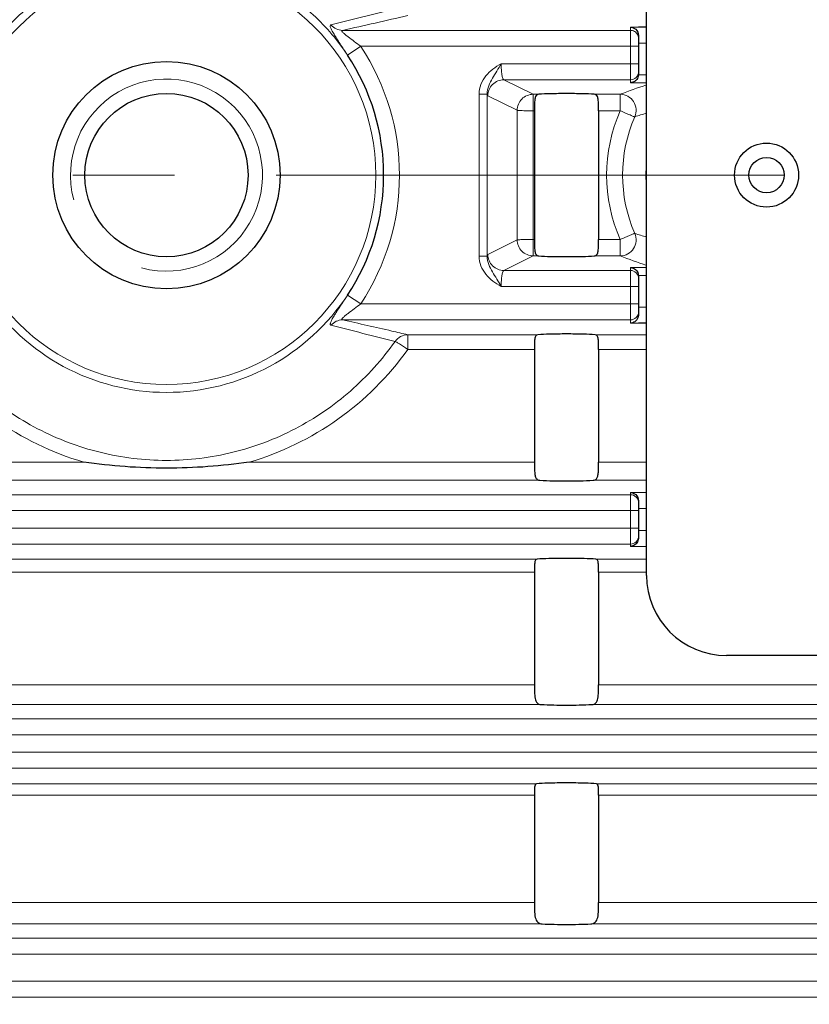
# Model space of a CAD drawing. Units: millimetres. Extents: x -21135 to -19674, y 3113 to 4120.
# Drawn here: x -20780 to -20731, y 3599 to 3661 of the extents above; entities that cross this region are included whole.
import ezdxf

# ---------------------------------------------------------------- set-up
doc = ezdxf.new("R2010")
doc.units = ezdxf.units.MM
doc.linetypes.add('CENTER', pattern=[50.8, 31.75, -6.35, 6.35, -6.35])
for name, color, linetype, lineweight in [('가는선', 4, 'Continuous', 9), ('외형선', 7, 'Continuous', 25), ('중심선', 1, 'CENTER', 18), ('치수선', 2, 'Continuous', 13)]:
    doc.layers.add(name, color=color, linetype=linetype, lineweight=lineweight)
doc.styles.add('굴림', font='gulim.ttc')
doc.dimstyles.new('Basic', dxfattribs={"dimscale": 3, "dimtxt": 3.5, "dimasz": 3.5, "dimexe": 1.25, "dimexo": 1.25, "dimgap": 1.25, "dimtad": 1, "dimdsep": 46, "dimtxsty": '굴림', "dimcen": 0, "dimadec": 1, "dimazin": 0, "dimtfac": 1, "dimtmove": 0, "dimatfit": 3, "dimfxl": 0, "dimarcsym": 0})

# ---------------------------------------------------------------- blocks, each defined once
blk = doc.blocks.new('*D1136')
at = {"layer": 'Defpoints', "color": 0}
for p in [(-20346.036, 3631.248), (-20968.536, 3535.667), (-20346.036, 3420.098)]:
    blk.add_point(p, dxfattribs=at)
at = {"layer": '치수선', "color": 0, "lineweight": -2}
for p, q in [((-20346.036, 3627.498), (-20346.036, 3416.348)), ((-20968.536, 3531.917), (-20968.536, 3416.348)), ((-20958.036, 3420.098), (-20356.536, 3420.098))]:
    blk.add_line(p, q, dxfattribs=at)
at = {"layer": '치수선', "color": 0}
for points in [[(-20958.036, 3421.848), (-20958.036, 3418.348), (-20968.536, 3420.098)], [(-20356.536, 3418.348), (-20356.536, 3421.848), (-20346.036, 3420.098)]]:
    blk.add_solid(points, dxfattribs=at)
at = {"layer": '치수선', "color": 0, "insert": (-20657.286, 3429.23), "char_height": 10.5, "attachment_point": 5, "style": '굴림'}
blk.add_mtext('623', dxfattribs=at)

msp = doc.modelspace()

# ---------------------------------------------------------------- linework, layer by layer
at = {"layer": '가는선', "linetype": 'Continuous'}
for p, q in [((-20742.036, 3660.29), (-20760.03, 3660.29)), ((-20742.036, 3660.497), (-20742.036, 3657.02)), ((-20741.536, 3660.497), (-20742.036, 3660.497)), ((-20758.898, 3659.291), (-20759.721, 3658.746)), ((-20741.536, 3659.291), (-20758.898, 3659.291)), ((-20741.036, 3659.498), (-20741.536, 3659.498)), ((-20741.536, 3658.205), (-20750.12, 3658.205)), ((-20748.125, 3656.294), (-20749.952, 3657.206)), ((-20749.952, 3657.206), (-20742.036, 3657.206)), ((-20741.036, 3657.519), (-20741.536, 3657.519)), ((-20741.036, 3657.02), (-20742.036, 3657.02)), ((-20751.494, 3656.307), (-20751.494, 3646.189)), ((-20750.996, 3656.307), (-20751.494, 3656.307)), ((-20750.996, 3656.307), (-20750.996, 3646.189)), ((-20749.121, 3655.295), (-20750.949, 3656.207)), ((-20748.125, 3646.202), (-20748.125, 3656.294)), ((-20748.125, 3656.294), (-20747.774, 3656.294)), ((-20744.298, 3656.294), (-20742.677, 3656.294)), ((-20742.677, 3656.294), (-20742.677, 3655.265)), ((-20748.125, 3655.265), (-20748.036, 3655.265)), ((-20744.036, 3655.265), (-20742.677, 3655.265)), ((-20750.949, 3646.289), (-20749.121, 3647.201)), ((-20748.036, 3647.231), (-20748.125, 3647.231)), ((-20742.677, 3647.231), (-20744.036, 3647.231)), ((-20742.677, 3647.231), (-20742.677, 3646.202)), ((-20750.996, 3646.189), (-20751.494, 3646.189)), ((-20749.952, 3645.29), (-20748.125, 3646.202)), ((-20747.774, 3646.202), (-20748.125, 3646.202)), ((-20742.677, 3646.202), (-20744.298, 3646.202)), ((-20742.036, 3645.476), (-20742.036, 3641.999)), ((-20742.036, 3645.476), (-20741.036, 3645.476)), ((-20742.036, 3645.29), (-20749.952, 3645.29)), ((-20741.536, 3644.976), (-20741.036, 3644.976)), ((-20741.536, 3644.291), (-20750.12, 3644.291)), ((-20758.898, 3643.205), (-20759.721, 3643.751)), ((-20741.536, 3643.205), (-20758.898, 3643.205)), ((-20741.536, 3642.998), (-20741.036, 3642.998)), ((-20760.03, 3642.206), (-20742.036, 3642.206)), ((-20741.536, 3641.999), (-20742.036, 3641.999)), ((-20755.954, 3640.359), (-20755.954, 3641.277)), ((-20755.954, 3641.277), (-20747.832, 3641.277)), ((-20744.24, 3641.277), (-20741.036, 3641.277)), ((-20755.954, 3640.359), (-20748.036, 3640.359)), ((-20744.036, 3640.359), (-20741.036, 3640.359)), ((-20776.2, 3633.321), (-20812.705, 3633.321)), ((-20748.036, 3633.321), (-20765.872, 3633.321)), ((-20741.036, 3633.321), (-20744.036, 3633.321)), ((-20747.711, 3632.189), (-20812.705, 3632.189)), ((-20741.036, 3632.189), (-20744.361, 3632.189)), ((-20742.036, 3631.29), (-20802.853, 3631.29)), ((-20742.036, 3631.434), (-20742.036, 3628.061)), ((-20742.036, 3631.434), (-20741.536, 3631.434)), ((-20741.536, 3631.434), (-20741.036, 3631.434)), ((-20741.536, 3630.291), (-20802.917, 3630.291)), ((-20741.036, 3630.435), (-20741.536, 3630.435)), ((-20741.536, 3629.205), (-20801.623, 3629.205)), ((-20741.036, 3629.06), (-20741.536, 3629.06)), ((-20742.036, 3628.206), (-20801.467, 3628.206)), ((-20741.536, 3628.061), (-20742.036, 3628.061)), ((-20741.036, 3628.061), (-20741.536, 3628.061)), ((-20812.705, 3627.258), (-20747.879, 3627.258)), ((-20741.036, 3627.258), (-20744.193, 3627.258)), ((-20812.705, 3626.442), (-20748.036, 3626.442)), ((-20741.036, 3626.442), (-20744.036, 3626.442)), ((-20748.036, 3619.421), (-20812.705, 3619.421)), ((-20659.536, 3619.421), (-20744.036, 3619.421)), ((-20747.638, 3618.186), (-20812.705, 3618.186)), ((-20659.536, 3618.186), (-20744.434, 3618.186)), ((-20668.536, 3617.29), (-20803.99, 3617.29)), ((-20668.536, 3616.291), (-20804.072, 3616.291)), ((-20802.465, 3615.205), (-20668.536, 3615.205)), ((-20802.169, 3614.206), (-20668.536, 3614.206)), ((-20812.705, 3613.228), (-20747.919, 3613.228)), ((-20744.153, 3613.228), (-20659.536, 3613.228)), ((-20812.705, 3612.515), (-20748.036, 3612.515)), ((-20744.036, 3612.515), (-20659.536, 3612.515)), ((-20748.036, 3605.819), (-20812.705, 3605.819)), ((-20665.425, 3605.819), (-20744.036, 3605.819)), ((-20747.557, 3604.483), (-20812.705, 3604.483)), ((-20665.425, 3604.483), (-20744.515, 3604.483)), ((-20665.425, 3603.585), (-20805.347, 3603.585)), ((-20665.425, 3602.586), (-20805.451, 3602.586)), ((-20802.383, 3600.909), (-20665.425, 3600.909)), ((-20801.826, 3599.91), (-20665.425, 3599.91))]:
    msp.add_line(p, q, dxfattribs=at)
msp.add_circle((-20771.036, 3651.248), 13.08, dxfattribs=at)
for centre, radius, start, end in [((-20991.708, 4582.287), 950.158, 284.067532, 284.316754), ((-20820.78, 3936.263), 282.581, 282.41447, 283.26204), ((-20771.036, 3651.248), 14.561, 326.47102, 33.52898), ((-20742.036, 3657.706), 0.5, 269.95496, 359.99048), ((-20771.036, 3651.248), 6, 255, 195), ((-20726.846, 3614.75), 44.459, 108.61456, 110.85994), ((-19195.372, 3651.248), 1553.754, 179.850761, 180.149239), ((-20733.617, 3651.248), 9.911, 156.08667, 203.91333), ((-20733.476, 3651.248), 9.055, 156.27275, 203.72725), ((-20730.006, 3618.259), 38.473, 106.66223, 107.79805), ((-20733.536, 3651.248), 7.54, 177.94067, 182.0592), ((-20730.006, 3684.236), 38.473, 252.20197, 253.33924), ((-20726.153, 3689.676), 46.509, 249.18954, 251.33552), ((-20742.036, 3644.79), 0.5, 0.00952, 90.04504), ((-20771.036, 3651.248), 13.573, 213.29329, 326.70879), ((-20742.036, 3642.706), 0.5, 269.95496, 359.99048), ((-21050.858, 2486.316), 1191.413, 75.708481, 75.907237), ((-20771, 3651.156), 18.577, 215.53459, 253.74469), ((-20771.072, 3651.156), 18.578, 286.25652, 324.46491), ((-20742.036, 3630.79), 0.5, 0.00952, 90.04504), ((-20742.036, 3628.706), 0.5, 269.95496, 359.99048)]:
    msp.add_arc(centre, radius, start, end, dxfattribs=at)
for points, knots in [([(-20759.69, 3658.699), (-20760.305, 3659.631), (-20761.767, 3661.354), (-20764.524, 3663.315), (-20767.678, 3664.542), (-20771.036, 3664.96), (-20774.395, 3664.542), (-20777.548, 3663.314), (-20780.305, 3661.354), (-20781.767, 3659.63), (-20782.382, 3658.698)], [0, 0, 0, 0, 0.125007, 0.250005, 0.375002, 0.5, 0.624997, 0.749995, 0.874993, 1, 1, 1, 1]), ([(-20759.69, 3658.699), (-20759.838, 3658.924), (-20760.056, 3659.253), (-20760.336, 3659.679), (-20760.519, 3659.963), (-20760.665, 3660.21), (-20760.758, 3660.386), (-20760.794, 3660.501), (-20760.809, 3660.57), (-20760.781, 3660.619), (-20760.758, 3660.625)], [0, 0, 0, 0, 0.357933, 0.52556, 0.677925, 0.807759, 0.906557, 0.941996, 0.967867, 1, 1, 1, 1]), ([(-20760.03, 3660.29), (-20760.166, 3660.291), (-20760.442, 3660.352), (-20760.667, 3660.522), (-20760.758, 3660.625)], [0, 0, 0, 0, 0.498018, 1, 1, 1, 1]), ([(-20758.898, 3659.291), (-20759.032, 3659.392), (-20759.296, 3659.59), (-20759.619, 3659.831), (-20759.83, 3659.997), (-20759.934, 3660.086), (-20759.998, 3660.145), (-20760.044, 3660.198), (-20760.075, 3660.239), (-20760.069, 3660.284), (-20760.042, 3660.288), (-20760.03, 3660.29)], [0, 0, 0, 0, 0.318081, 0.623116, 0.762682, 0.825859, 0.881771, 0.927086, 0.958043, 0.976707, 1, 1, 1, 1]), ([(-20741.536, 3659.79), (-20741.536, 3659.876), (-20741.582, 3660.052), (-20741.711, 3660.18), (-20741.786, 3660.223)], [0, 0, 0, 0, 0.499897, 1, 1, 1, 1]), ([(-20750.12, 3658.205), (-20750.473, 3658.001), (-20750.998, 3657.642), (-20751.416, 3656.924), (-20751.494, 3656.512), (-20751.494, 3656.307)], [0, 0, 0, 0, 0.499555, 0.749903, 1, 1, 1, 1]), ([(-20750.12, 3658.205), (-20750.206, 3658.048), (-20750.385, 3657.743), (-20750.667, 3657.298), (-20750.924, 3656.838), (-20750.998, 3656.484), (-20750.996, 3656.307)], [0, 0, 0, 0, 0.254534, 0.501495, 0.748836, 1, 1, 1, 1]), ([(-20749.952, 3657.206), (-20749.987, 3657.215), (-20750.037, 3657.339), (-20750.08, 3657.537), (-20750.113, 3657.85), (-20750.12, 3658.08), (-20750.12, 3658.205)], [0, 0, 0, 0, 0.10511, 0.323157, 0.635354, 1, 1, 1, 1]), ([(-20749.952, 3657.206), (-20750.206, 3657.205), (-20750.735, 3656.99), (-20750.948, 3656.462), (-20750.949, 3656.207)], [0, 0, 0, 0, 0.499497, 1, 1, 1, 1]), ([(-20750.949, 3656.207), (-20750.96, 3656.213), (-20750.979, 3656.249), (-20750.99, 3656.284), (-20750.996, 3656.307)], [0, 0, 0, 0, 0.351166, 1, 1, 1, 1]), ([(-20748.125, 3656.294), (-20748.379, 3656.293), (-20748.907, 3656.078), (-20749.12, 3655.55), (-20749.121, 3655.295)], [0, 0, 0, 0, 0.499418, 1, 1, 1, 1]), ([(-20742.677, 3656.294), (-20742.514, 3656.293), (-20742.183, 3656.208), (-20741.811, 3655.86), (-20741.645, 3655.379), (-20741.7, 3655.041), (-20741.766, 3654.892)], [0, 0, 0, 0, 0.249273, 0.499426, 0.749949, 1, 1, 1, 1]), ([(-20748.599, 3655.27), (-20748.666, 3655.27), (-20748.786, 3655.274), (-20748.946, 3655.281), (-20749.046, 3655.283), (-20749.11, 3655.281), (-20749.121, 3655.295)], [0, 0, 0, 0, 0.384377, 0.689893, 0.898127, 1, 1, 1, 1]), ([(-20748.125, 3655.265), (-20748.165, 3655.268), (-20748.324, 3655.274), (-20748.482, 3655.269), (-20748.599, 3655.27)], [0, 0, 0, 0, 0.258012, 1, 1, 1, 1]), ([(-20742.677, 3655.265), (-20742.565, 3655.223), (-20742.363, 3655.129), (-20742.12, 3655.026), (-20741.956, 3654.962), (-20741.869, 3654.923), (-20741.813, 3654.896), (-20741.776, 3654.885), (-20741.766, 3654.892)], [0, 0, 0, 0, 0.363179, 0.677123, 0.801402, 0.898132, 0.9643, 1, 1, 1, 1]), ([(-20742.677, 3647.231), (-20742.565, 3647.273), (-20742.363, 3647.366), (-20742.12, 3647.47), (-20741.956, 3647.533), (-20741.869, 3647.572), (-20741.813, 3647.6), (-20741.776, 3647.61), (-20741.766, 3647.604)], [0, 0, 0, 0, 0.363179, 0.677123, 0.801402, 0.898132, 0.9643, 1, 1, 1, 1]), ([(-20742.677, 3646.202), (-20742.514, 3646.203), (-20742.183, 3646.288), (-20741.811, 3646.635), (-20741.645, 3647.116), (-20741.7, 3647.455), (-20741.766, 3647.604)], [0, 0, 0, 0, 0.249273, 0.499426, 0.749949, 1, 1, 1, 1]), ([(-20748.599, 3647.226), (-20748.666, 3647.225), (-20748.786, 3647.222), (-20748.946, 3647.215), (-20749.046, 3647.213), (-20749.11, 3647.215), (-20749.121, 3647.201)], [0, 0, 0, 0, 0.384377, 0.689893, 0.898127, 1, 1, 1, 1]), ([(-20748.125, 3646.202), (-20748.379, 3646.203), (-20748.907, 3646.418), (-20749.12, 3646.946), (-20749.121, 3647.201)], [0, 0, 0, 0, 0.499418, 1, 1, 1, 1]), ([(-20748.125, 3647.231), (-20748.165, 3647.228), (-20748.324, 3647.222), (-20748.482, 3647.226), (-20748.599, 3647.226)], [0, 0, 0, 0, 0.258012, 1, 1, 1, 1]), ([(-20751.494, 3646.189), (-20751.494, 3645.984), (-20751.416, 3645.572), (-20750.998, 3644.854), (-20750.473, 3644.495), (-20750.12, 3644.291)], [0, 0, 0, 0, 0.250058, 0.50045, 1, 1, 1, 1]), ([(-20750.996, 3646.189), (-20750.998, 3646.012), (-20750.924, 3645.658), (-20750.667, 3645.198), (-20750.385, 3644.752), (-20750.206, 3644.447), (-20750.12, 3644.291)], [0, 0, 0, 0, 0.251143, 0.498488, 0.745413, 1, 1, 1, 1]), ([(-20750.996, 3646.189), (-20750.99, 3646.212), (-20750.979, 3646.246), (-20750.96, 3646.283), (-20750.949, 3646.289)], [0, 0, 0, 0, 0.648831, 1, 1, 1, 1]), ([(-20749.952, 3645.29), (-20750.206, 3645.291), (-20750.735, 3645.505), (-20750.948, 3646.034), (-20750.949, 3646.289)], [0, 0, 0, 0, 0.499497, 1, 1, 1, 1]), ([(-20750.12, 3644.291), (-20750.12, 3644.416), (-20750.113, 3644.646), (-20750.08, 3644.959), (-20750.037, 3645.156), (-20749.987, 3645.281), (-20749.952, 3645.29)], [0, 0, 0, 0, 0.364464, 0.676626, 0.894816, 1, 1, 1, 1]), ([(-20760.758, 3641.871), (-20760.769, 3641.874), (-20760.794, 3641.888), (-20760.804, 3641.935), (-20760.795, 3641.995), (-20760.757, 3642.109), (-20760.665, 3642.286), (-20760.519, 3642.532), (-20760.336, 3642.817), (-20760.055, 3643.243), (-20759.839, 3643.573), (-20759.69, 3643.798)], [0, 0, 0, 0, 0.015973, 0.034033, 0.059863, 0.095241, 0.19378, 0.323352, 0.475465, 0.64283, 1, 1, 1, 1]), ([(-20760.03, 3642.206), (-20760.042, 3642.207), (-20760.069, 3642.212), (-20760.075, 3642.256), (-20760.044, 3642.298), (-20759.999, 3642.35), (-20759.934, 3642.409), (-20759.831, 3642.498), (-20759.619, 3642.664), (-20759.296, 3642.906), (-20759.032, 3643.104), (-20758.898, 3643.205)], [0, 0, 0, 0, 0.023277, 0.041875, 0.072798, 0.117998, 0.173848, 0.236999, 0.376595, 0.681773, 1, 1, 1, 1]), ([(-20760.03, 3642.206), (-20760.166, 3642.205), (-20760.442, 3642.143), (-20760.667, 3641.974), (-20760.758, 3641.871)], [0, 0, 0, 0, 0.498018, 1, 1, 1, 1]), ([(-20755.954, 3641.277), (-20756.287, 3641.355), (-20757.644, 3641.672), (-20759.002, 3641.98), (-20760.03, 3642.206)], [0, 0, 0, 0, 0.244907, 1, 1, 1, 1]), ([(-20756.751, 3640.858), (-20756.661, 3640.984), (-20756.421, 3641.198), (-20756.108, 3641.276), (-20755.954, 3641.277)], [0, 0, 0, 0, 0.502024, 1, 1, 1, 1]), ([(-20785.321, 3640.858), (-20784.518, 3639.724), (-20782.637, 3637.637), (-20779.164, 3635.261), (-20775.222, 3633.77), (-20771.036, 3633.262), (-20766.85, 3633.77), (-20762.908, 3635.261), (-20759.435, 3637.637), (-20757.554, 3639.724), (-20756.751, 3640.858)], [0, 0, 0, 0, 0.124878, 0.24978, 0.37483, 0.5, 0.625169, 0.750219, 0.875122, 1, 1, 1, 1]), ([(-20755.954, 3640.359), (-20756.046, 3640.419), (-20756.213, 3640.537), (-20756.442, 3640.691), (-20756.618, 3640.791), (-20756.713, 3640.851), (-20756.751, 3640.858)], [0, 0, 0, 0, 0.348225, 0.652491, 0.877672, 1, 1, 1, 1])]:
    msp.add_open_spline(points, degree=3, knots=knots, dxfattribs=at)
msp.add_open_spline([(-20741.786, 3660.223), (-20741.861, 3660.266), (-20741.95, 3660.29), (-20742.036, 3660.29)], degree=3, dxfattribs=at)
at = {"layer": '외형선', "linetype": 'Continuous'}
for p, q in [((-20741.036, 3626.248), (-20741.036, 3676.248)), ((-20741.036, 3660.497), (-20741.536, 3660.497)), ((-20741.536, 3659.959), (-20741.536, 3657.541)), ((-20748.036, 3655.265), (-20748.036, 3647.231)), ((-20744.036, 3655.265), (-20744.036, 3647.231)), ((-20741.536, 3644.954), (-20741.536, 3642.536)), ((-20741.036, 3641.999), (-20741.536, 3641.999)), ((-20748.036, 3640.359), (-20748.036, 3633.321)), ((-20744.036, 3640.359), (-20744.036, 3633.321)), ((-20741.536, 3630.897), (-20741.536, 3628.599)), ((-20748.036, 3626.442), (-20748.036, 3619.421)), ((-20744.036, 3626.442), (-20744.036, 3619.421)), ((-20646.036, 3621.248), (-20736.036, 3621.248)), ((-20748.036, 3612.515), (-20748.036, 3605.819)), ((-20744.036, 3612.515), (-20744.036, 3605.819))]:
    msp.add_line(p, q, dxfattribs=at)
for centre, radius in [((-20771.036, 3651.248), 7.1), ((-20771.036, 3651.248), 5.1), ((-20733.536, 3651.248), 2), ((-20733.536, 3651.248), 1.1)]:
    msp.add_circle(centre, radius, dxfattribs=at)
for centre, radius, start, end in [((-20771.029, 3651.251), 13.566, 359.98711, 33.53539), ((-20771.016, 3651.243), 13.553, 326.44209, 0.02255), ((-20736.036, 3626.248), 5, 180, 270)]:
    msp.add_arc(centre, radius, start, end, dxfattribs=at)
for points, knots in [([(-20742.036, 3660.497), (-20741.919, 3660.49), (-20741.656, 3660.379), (-20741.536, 3660.105), (-20741.536, 3659.959)], [0, 0, 0, 0, 0.445773, 1, 1, 1, 1]), ([(-20741.697, 3657.167), (-20741.721, 3657.144), (-20741.818, 3657.065), (-20741.945, 3657.024), (-20742.036, 3657.02)], [0, 0, 0, 0, 0.268567, 1, 1, 1, 1]), ([(-20741.536, 3657.541), (-20741.536, 3657.504), (-20741.552, 3657.367), (-20741.624, 3657.237), (-20741.697, 3657.167)], [0, 0, 0, 0, 0.269816, 1, 1, 1, 1]), ([(-20747.774, 3656.294), (-20747.833, 3656.289), (-20747.973, 3656.215), (-20748.025, 3655.954), (-20748.037, 3655.639), (-20748.036, 3655.396), (-20748.036, 3655.265)], [0, 0, 0, 0, 0.157168, 0.363456, 0.656798, 1, 1, 1, 1]), ([(-20744.298, 3656.294), (-20744.542, 3656.313), (-20745.122, 3656.331), (-20746.036, 3656.342), (-20746.951, 3656.331), (-20747.53, 3656.313), (-20747.774, 3656.294)], [0, 0, 0, 0, 0.211043, 0.500085, 0.789061, 1, 1, 1, 1]), ([(-20744.036, 3655.265), (-20744.036, 3655.396), (-20744.035, 3655.639), (-20744.047, 3655.954), (-20744.099, 3656.215), (-20744.239, 3656.289), (-20744.298, 3656.294)], [0, 0, 0, 0, 0.343124, 0.636459, 0.842837, 1, 1, 1, 1]), ([(-20748.036, 3647.231), (-20748.036, 3647.1), (-20748.037, 3646.856), (-20748.025, 3646.542), (-20747.973, 3646.28), (-20747.833, 3646.206), (-20747.774, 3646.202)], [0, 0, 0, 0, 0.343124, 0.636459, 0.842837, 1, 1, 1, 1]), ([(-20744.298, 3646.202), (-20744.239, 3646.206), (-20744.099, 3646.28), (-20744.047, 3646.542), (-20744.035, 3646.856), (-20744.036, 3647.1), (-20744.036, 3647.231)], [0, 0, 0, 0, 0.157168, 0.363458, 0.656799, 1, 1, 1, 1]), ([(-20747.774, 3646.202), (-20747.53, 3646.183), (-20746.951, 3646.165), (-20746.036, 3646.154), (-20745.121, 3646.165), (-20744.542, 3646.183), (-20744.298, 3646.202)], [0, 0, 0, 0, 0.210941, 0.5, 0.789058, 1, 1, 1, 1]), ([(-20742.036, 3645.476), (-20741.92, 3645.471), (-20741.659, 3645.367), (-20741.536, 3645.097), (-20741.536, 3644.954)], [0, 0, 0, 0, 0.448333, 1, 1, 1, 1]), ([(-20741.536, 3642.536), (-20741.536, 3642.498), (-20741.551, 3642.362), (-20741.62, 3642.233), (-20741.688, 3642.162)], [0, 0, 0, 0, 0.279258, 1, 1, 1, 1]), ([(-20741.688, 3642.162), (-20741.712, 3642.137), (-20741.811, 3642.052), (-20741.941, 3642.005), (-20742.036, 3641.999)], [0, 0, 0, 0, 0.268371, 1, 1, 1, 1]), ([(-20747.832, 3641.277), (-20747.881, 3641.273), (-20747.96, 3641.225), (-20748.001, 3641.113), (-20748.032, 3640.949), (-20748.036, 3640.693), (-20748.036, 3640.477), (-20748.036, 3640.359)], [0, 0, 0, 0, 0.146425, 0.237626, 0.351864, 0.64689, 1, 1, 1, 1]), ([(-20744.24, 3641.277), (-20744.485, 3641.299), (-20745.084, 3641.318), (-20746.036, 3641.331), (-20746.988, 3641.318), (-20747.587, 3641.299), (-20747.832, 3641.277)], [0, 0, 0, 0, 0.205119, 0.5, 0.79488, 1, 1, 1, 1]), ([(-20744.036, 3640.359), (-20744.036, 3640.477), (-20744.036, 3640.693), (-20744.04, 3640.949), (-20744.071, 3641.113), (-20744.112, 3641.225), (-20744.191, 3641.273), (-20744.24, 3641.277)], [0, 0, 0, 0, 0.353113, 0.64814, 0.762376, 0.853576, 1, 1, 1, 1]), ([(-20765.872, 3633.321), (-20767.58, 3633.073), (-20771.036, 3632.816), (-20774.492, 3633.073), (-20776.2, 3633.321)], [0, 0, 0, 0, 0.5, 1, 1, 1, 1]), ([(-20748.036, 3633.321), (-20748.036, 3633.179), (-20748.037, 3632.942), (-20748.025, 3632.627), (-20747.987, 3632.397), (-20747.881, 3632.227), (-20747.765, 3632.193), (-20747.711, 3632.189)], [0, 0, 0, 0, 0.332089, 0.557171, 0.73775, 0.873663, 1, 1, 1, 1]), ([(-20744.361, 3632.189), (-20744.324, 3632.192), (-20744.252, 3632.207), (-20744.139, 3632.291), (-20744.068, 3632.469), (-20744.03, 3632.821), (-20744.036, 3633.114), (-20744.036, 3633.321)], [0, 0, 0, 0, 0.085903, 0.169318, 0.317876, 0.514434, 1, 1, 1, 1]), ([(-20747.711, 3632.189), (-20747.154, 3632.152), (-20746.036, 3632.147), (-20744.918, 3632.152), (-20744.361, 3632.189)], [0, 0, 0, 0, 0.500069, 1, 1, 1, 1]), ([(-20742.036, 3631.434), (-20741.919, 3631.427), (-20741.656, 3631.317), (-20741.536, 3631.043), (-20741.536, 3630.897)], [0, 0, 0, 0, 0.445722, 1, 1, 1, 1]), ([(-20741.688, 3628.225), (-20741.712, 3628.199), (-20741.811, 3628.114), (-20741.941, 3628.067), (-20742.036, 3628.061)], [0, 0, 0, 0, 0.268371, 1, 1, 1, 1]), ([(-20741.536, 3628.599), (-20741.536, 3628.56), (-20741.551, 3628.424), (-20741.62, 3628.295), (-20741.688, 3628.225)], [0, 0, 0, 0, 0.279258, 1, 1, 1, 1]), ([(-20747.879, 3627.258), (-20747.918, 3627.254), (-20747.981, 3627.207), (-20748.01, 3627.112), (-20748.033, 3626.967), (-20748.036, 3626.741), (-20748.036, 3626.548), (-20748.036, 3626.442)], [0, 0, 0, 0, 0.136448, 0.226277, 0.340251, 0.637388, 1, 1, 1, 1]), ([(-20744.193, 3627.258), (-20744.436, 3627.284), (-20745.051, 3627.303), (-20746.036, 3627.318), (-20747.021, 3627.303), (-20747.636, 3627.284), (-20747.879, 3627.258)], [0, 0, 0, 0, 0.198564, 0.5, 0.801436, 1, 1, 1, 1]), ([(-20744.036, 3626.442), (-20744.036, 3626.548), (-20744.036, 3626.741), (-20744.039, 3626.967), (-20744.062, 3627.112), (-20744.091, 3627.207), (-20744.154, 3627.254), (-20744.193, 3627.258)], [0, 0, 0, 0, 0.362623, 0.659765, 0.773732, 0.863553, 1, 1, 1, 1]), ([(-20748.036, 3619.421), (-20748.036, 3619.268), (-20748.037, 3618.977), (-20748.021, 3618.593), (-20747.913, 3618.265), (-20747.721, 3618.191), (-20747.638, 3618.186)], [0, 0, 0, 0, 0.322745, 0.61292, 0.824203, 1, 1, 1, 1]), ([(-20744.434, 3618.186), (-20744.351, 3618.191), (-20744.159, 3618.265), (-20744.051, 3618.593), (-20744.035, 3618.977), (-20744.036, 3619.268), (-20744.036, 3619.421)], [0, 0, 0, 0, 0.175798, 0.387084, 0.677258, 1, 1, 1, 1]), ([(-20747.638, 3618.186), (-20747.105, 3618.154), (-20746.036, 3618.146), (-20744.967, 3618.154), (-20744.434, 3618.186)], [0, 0, 0, 0, 0.5, 1, 1, 1, 1]), ([(-20747.919, 3613.228), (-20747.996, 3613.218), (-20748.038, 3613.005), (-20748.035, 3612.784), (-20748.036, 3612.609), (-20748.036, 3612.515)], [0, 0, 0, 0, 0.315781, 0.621376, 1, 1, 1, 1]), ([(-20744.153, 3613.228), (-20744.391, 3613.258), (-20745.02, 3613.277), (-20746.036, 3613.296), (-20747.052, 3613.277), (-20747.681, 3613.258), (-20747.919, 3613.228)], [0, 0, 0, 0, 0.190756, 0.5, 0.809244, 1, 1, 1, 1]), ([(-20744.036, 3612.515), (-20744.036, 3612.609), (-20744.037, 3612.784), (-20744.034, 3613.005), (-20744.076, 3613.218), (-20744.153, 3613.228)], [0, 0, 0, 0, 0.378626, 0.684223, 1, 1, 1, 1]), ([(-20748.036, 3605.819), (-20748.036, 3605.656), (-20748.036, 3605.341), (-20748.017, 3604.921), (-20747.873, 3604.562), (-20747.653, 3604.488), (-20747.557, 3604.483)], [0, 0, 0, 0, 0.312178, 0.601196, 0.815513, 1, 1, 1, 1]), ([(-20744.515, 3604.483), (-20744.419, 3604.488), (-20744.199, 3604.562), (-20744.055, 3604.921), (-20744.036, 3605.341), (-20744.036, 3605.656), (-20744.036, 3605.819)], [0, 0, 0, 0, 0.184488, 0.398806, 0.687825, 1, 1, 1, 1]), ([(-20747.557, 3604.483), (-20747.051, 3604.456), (-20746.036, 3604.446), (-20745.021, 3604.456), (-20744.515, 3604.483)], [0, 0, 0, 0, 0.5, 1, 1, 1, 1])]:
    msp.add_open_spline(points, degree=3, knots=knots, dxfattribs=at)
at = {"layer": '중심선'}
msp.add_line((-20326.036, 3651.248), (-20988.536, 3651.248), dxfattribs=at)

# ---------------------------------------------------------------- dimensions: what is measured, and where the dimension line sits
at = {"layer": '치수선'}
dim = msp.add_linear_dim(base=(-20346.035995529, 3420.098257061), p1=(-20968.535995529, 3535.667184627), p2=(-20346.035995529, 3631.247864452), dimstyle='Basic', override={"dimdec": 0}, dxfattribs=at)
dim.commit()
dim.dimension.update_dxf_attribs({"geometry": '*D1136', "text_midpoint": (-20657.285995529, 3429.229507061)})

doc.saveas('drawing.dxf')
